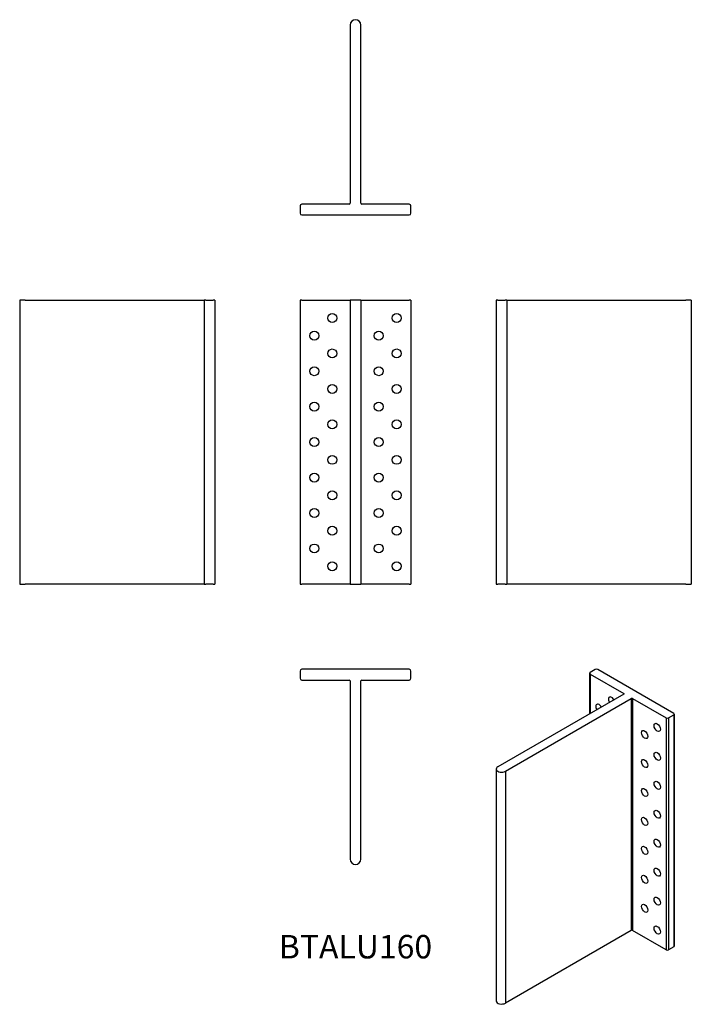
# Model space of a CAD drawing. Units: millimetres. Extents: x -188 to 188, y -393 to 157.
import ezdxf

# ---------------------------------------------------------------- set-up
doc = ezdxf.new("R2010")
doc.units = ezdxf.units.MM
doc.styles.get("Standard").update_dxf_attribs({"font": 'arial.ttf'})

# ---------------------------------------------------------------- blocks, each defined once
blk = doc.blocks.new('BTALU160-Front')
for p, q in [((-31, 0), (-31, -158.6)), ((-30, 0), (-31, 0)), ((-30, 0), (-3.5, 0)), ((-3.5, 0), (-3, 0)), ((-3, 0), (-3, -158.6)), ((3, 0), (-3, 0)), ((3, 0), (3, -158.6)), ((3, 0), (3.5, 0)), ((3.5, 0), (30, 0)), ((31, 0), (30, 0)), ((31, 0), (31, -158.6)), ((-31, -158.6), (-30, -158.6)), ((-3.5, -158.6), (-30, -158.6)), ((-3, -158.6), (-3.5, -158.6)), ((-3, -158.6), (3, -158.6)), ((3.5, -158.6), (3, -158.6)), ((30, -158.6), (3.5, -158.6)), ((30, -158.6), (31, -158.6))]:
    blk.add_line(p, q)
for centre in [(-13, -10), (23, -10), (-23, -19.9), (13, -19.9), (-13, -29.8), (23, -29.8), (-23, -39.7), (13, -39.7), (-13, -49.6), (23, -49.6), (-23, -59.5), (13, -59.5), (-13, -69.4), (23, -69.4), (-23, -79.3), (13, -79.3), (-13, -89.2), (23, -89.2), (-23, -99.1), (13, -99.1), (-13, -109), (23, -109), (-23, -118.9), (13, -118.9), (-13, -128.8), (23, -128.8), (-23, -138.7), (13, -138.7), (-13, -148.6), (23, -148.6)]:
    blk.add_circle(centre, 2.5)
blk = doc.blocks.new('BTALU160-Left')
for p, q in [((0, 0), (0, -158.6)), ((1, 0), (0, 0)), ((1, 0), (5, 0)), ((6, 0), (5, 0)), ((6, 0), (6, -158.6)), ((6, 0), (6.5, 0)), ((6.5, 0), (106, 0)), ((109, 0), (106, 0)), ((109, 0), (109, -158.6)), ((0, -158.6), (1, -158.6)), ((5, -158.6), (1, -158.6)), ((5, -158.6), (6, -158.6)), ((6.5, -158.6), (6, -158.6)), ((106, -158.6), (6.5, -158.6)), ((106, -158.6), (109, -158.6))]:
    blk.add_line(p, q)
blk = doc.blocks.new('BTALU160-Right')
for p, q in [((-106, 0), (-109, 0)), ((-109, 0), (-109, -158.6)), ((-106, 0), (-6.5, 0)), ((-6.5, 0), (-6, 0)), ((-5, 0), (-6, 0)), ((-6, 0), (-6, -158.6)), ((-5, 0), (-1, 0)), ((0, 0), (-1, 0)), ((0, 0), (0, -158.6)), ((-109, -158.6), (-106, -158.6)), ((-6.5, -158.6), (-106, -158.6)), ((-6, -158.6), (-6.5, -158.6)), ((-6, -158.6), (-5, -158.6)), ((-1, -158.6), (-5, -158.6)), ((-1, -158.6), (0, -158.6))]:
    blk.add_line(p, q)
blk = doc.blocks.new('BTALU160-Top')
for p, q in [((30, 0), (-30, 0)), ((-31, -1), (-31, -5)), ((31, -5), (31, -1)), ((-30, -6), (-3.5, -6)), ((-3, -6.5), (-3, -106)), ((3, -106), (3, -6.5)), ((3.5, -6), (30, -6))]:
    blk.add_line(p, q)
for centre, radius, start, end in [((30, -1), 1, 0, 90), ((-30, -1), 1, 90, 180), ((-30, -5), 1, 180, 270), ((30, -5), 1, 270, 0), ((-3.5, -6.5), 0.5, 0, 90), ((3.5, -6.5), 0.5, 90, 180), ((0, -106), 3, 180, 0)]:
    blk.add_arc(centre, radius, start, end)
blk = doc.blocks.new('BTALU160-Bottom')
for p, q in [((-3, 106), (-3, 6.5)), ((3, 6.5), (3, 106)), ((-3.5, 6), (-30, 6)), ((30, 6), (3.5, 6)), ((-31, 5), (-31, 1)), ((-30, 0), (30, 0)), ((31, 1), (31, 5))]:
    blk.add_line(p, q)
for centre, radius, start, end in [((0, 106), 3, 0, 180), ((-30, 5), 1, 90, 180), ((-3.5, 6.5), 0.5, 270, 0), ((3.5, 6.5), 0.5, 180, 270), ((30, 5), 1, 0, 90), ((-30, 1), 1, 180, 270), ((30, 1), 1, 270, 0)]:
    blk.add_arc(centre, radius, start, end)
blk = doc.blocks.new('BTALU160-ISO')
for p, q in [((15.91, 99.25), (13.08, 97.61)), ((59.75, 74.75), (17.32, 99.25)), ((12.79, 97.2), (12.79, 74.58)), ((13.08, 96.8), (13.08, 74.75)), ((13.08, 96.8), (31.82, 85.98)), ((31.82, 85.57), (-38.54, 44.95)), ((-34.29, 42.5), (36.06, 83.12)), ((31.82, 85.98), (31.82, 85.57)), ((36.06, 83.12), (36.06, -46.38)), ((36.77, 83.12), (36.77, -46.38)), ((36.77, 83.12), (55.51, 72.3)), ((55.51, 72.3), (55.51, -57.2)), ((56.92, 72.3), (59.75, 73.93)), ((56.92, 72.3), (56.92, -57.2)), ((59.75, 73.93), (59.75, -55.56)), ((60.04, 74.34), (60.04, -55.15)), ((-39.42, 43.72), (-39.42, -85.77)), ((-34.29, 42.5), (-34.29, -87)), ((36.06, -46.38), (-34.29, -87)), ((55.51, -57.2), (36.77, -46.38)), ((59.75, -55.56), (56.92, -57.2))]:
    blk.add_line(p, q)
for centre, major_axis, start_param, end_param in [((16.62, 98.84), (-1, 0), 3.926991, 5.497787), ((13.79, 97.2), (-1, 0), 5.497787, 7.068583), ((25.1, 81.69), (-1.25, 2.17), 4.712389, 7.853982), ((31.47, 85.77), (0.5, 0), 5.497787, 7.068583), ((36.42, 82.92), (0.5, 0), 0.785398, 2.356194), ((18.03, 77.69), (-1.25, 2.17), 4.684101, 7.88227), ((56.21, 72.71), (1, 0), 3.926991, 5.497787), ((59.04, 74.34), (1, 0), 5.497787, 7.068583), ((-36.42, 43.72), (-3, 0), 5.497787, 8.63938), ((36.42, -46.58), (-0.5, 0), 3.926991, 5.497787), ((56.21, -56.79), (-1, 0), 0.785398, 2.356194), ((59.04, -55.15), (1, 0), 5.497787, 6.283185), ((-36.42, -85.77), (-3, 0), 0, 2.356194)]:
    blk.add_ellipse(centre, major_axis=major_axis, ratio=0.57735, start_param=start_param, end_param=end_param)
for centre in [(50.56, 66.99), (43.49, 62.99), (50.56, 50.83), (43.49, 46.83), (43.49, 30.66), (50.56, 34.66), (43.49, 14.49), (50.56, 18.49), (43.49, -1.67), (50.56, 2.33), (43.49, -17.84), (50.56, -13.84), (50.56, -30.01), (43.49, -34.01), (50.56, -46.17)]:
    blk.add_ellipse(centre, major_axis=(1.25, -2.17), ratio=0.57735)

msp = doc.modelspace()

# ---------------------------------------------------------------- block references
for name, p in [('BTALU160-Bottom', (0, 47.58)), ('BTALU160-Right', (-78.58, 0)), ('BTALU160-Front', (0, 0)), ('BTALU160-Left', (78.58, 0)), ('BTALU160-Top', (0, -206.18)), ('BTALU160-ISO', (118, -305.59))]:
    msp.add_blockref(name, p)

# ---------------------------------------------------------------- texts
at = {"insert": (0, -362.76), "char_height": 13.097, "attachment_point": 5}
msp.add_mtext('BTALU160', dxfattribs=at)

doc.saveas('drawing.dxf')
